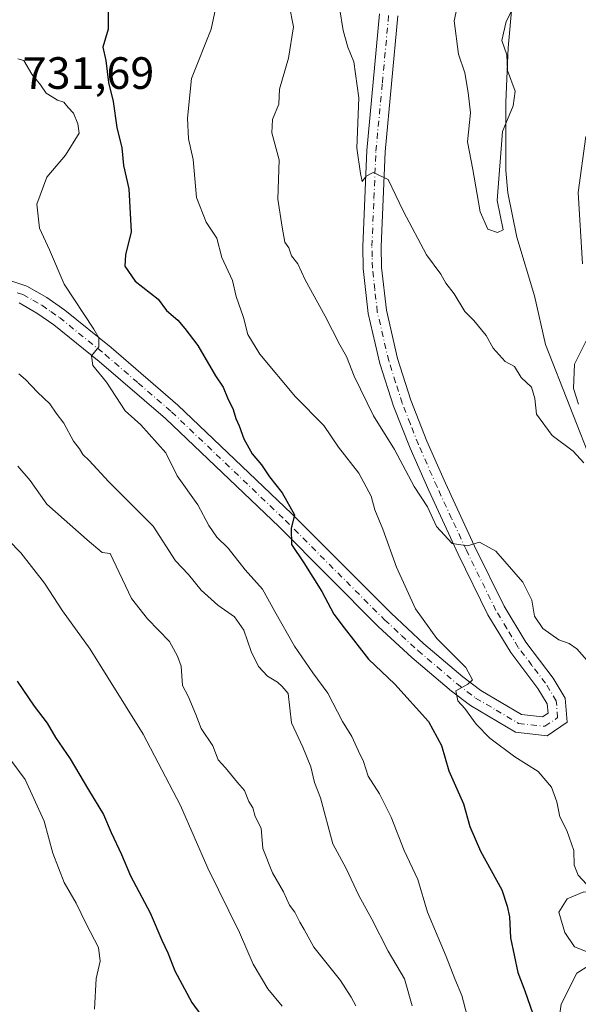
# Model space of a CAD drawing. Units: metres. Extents: x 617839 to 621295, y 4720181 to 4722553.
# Drawn here: x 620016 to 620140, y 4721425 to 4721643 of the extents above; entities that cross this region are included whole.
import ezdxf

# ---------------------------------------------------------------- set-up
doc = ezdxf.new("R2010")
doc.units = ezdxf.units.M
doc.header["$MEASUREMENT"] = 0
doc.linetypes.add('DGN Style 4', pattern=[2.6384748266838614, 1.318413404963828, -0.6592067024819142, 0.001648016756204785, -0.6592067024819142])
for name, color, linetype, lineweight in [('Camino Cxs', 7, 'Continuous', 0), ('Camino eje', 30, 'DGN Style 4', 13), ('Corriente natural lineal', 142, 'Continuous', 13), ('Curva de nivel maestra', 30, 'Continuous', 30), ('Curva de nivel normal', 30, 'Continuous', 0), ('Estanque Cxs', 5, 'Continuous', 0), ('Rótulo de punto de cota en terreno', 7, 'Continuous', 0)]:
    doc.layers.add(name, color=color, linetype=linetype, lineweight=lineweight)
doc.styles.add('Style-Arial', font='txt')

# ---------------------------------------------------------------- blocks, each defined once
blk = doc.blocks.new('*U19')
at = {"layer": 'Camino Cxs', "color": 7, "linetype": 'Continuous', "lineweight": 0}
for points in [[(620100.1101000002, 4721643.5701, 712.6978999999993), (620097.2901, 4721613.440099999, 711.8169000000053), (620096.4101, 4721592.5101, 713.700800000006), (620096.5100999996, 4721587.850099999, 715.5696000000025), (620097.5800999999, 4721578.340100001, 715.0173999999971), (620100.0701000001, 4721567.670100001, 715.6310999999987), (620103.0100999996, 4721558.440099999, 715.376099999994), (620106.5701000001, 4721549.360099999, 717.6668000000063), (620110.6501000002, 4721540.0801, 717.4391000000034), (620117.1401000004, 4721526.0601, 718.2005999999965), (620123.6501000002, 4721512.8201, 718.9263999999966), (620128.5000999998, 4721504.8201, 719.0561000000016), (620134.5500999996, 4721496.860099999, 720.8579000000027), (620137.2401000002, 4721492.450099999, 719.965400000001), (620137.6401000004, 4721487.0801, 717.2764000000025), (620133.2301000003, 4721484.090100001, 717.758600000001), (620126.2301000003, 4721484.860099999, 719.656099999993), (620116.2200999996, 4721490.770099999, 721.3101000000024), (620111.9801000003, 4721493.9901, 721.6754999999977), (620103.2100999998, 4721501.440099999, 722.4027999999962), (620095.7801000001, 4721508.290100001, 723.8442000000068), (620073.7801000001, 4721530.350099999, 727.0969000000041), (620048.6001000004, 4721554.340100001, 729.467499999999), (620033.9401000004, 4721566.9901, 731.715400000001), (620023.8800999997, 4721575.120100001, 733.0050000000047), (620020.1201, 4721577.720100001, 732.4225000000006), (620016.1801000005, 4721579.960100001, 733.027700000006)], [(620014.5201000003, 4721584.8201, 733.9688000000025), (620017.8601000002, 4721583.6801, 733.3941000000051), (620022.2901, 4721581.170100001, 733.7066999999952), (620026.3201000001, 4721578.370100001, 734.4492000000029), (620036.5401, 4721570.110099999, 731.5120000000024), (620051.3400999998, 4721557.350099999, 730.8190999999933), (620076.6201, 4721533.2601, 726.9103999999934), (620098.6001000004, 4721511.220100001, 723.897100000002), (620105.9101, 4721504.4901, 722.107999999993), (620114.5301000001, 4721497.1601, 722.9569000000047), (620118.4901000002, 4721494.1501, 722.5749000000069), (620127.5500999996, 4721488.8101, 719.2179999999935), (620132.1901000004, 4721488.300100001, 717.4164000000019), (620133.4101, 4721489.130100001, 717.4735999999976), (620133.2500999998, 4721491.170100001, 717.6206999999995), (620131.1801000005, 4721494.5601, 718.3086000000039), (620125.1300999997, 4721502.530099999, 718.4703000000009), (620120.0800999999, 4721510.870100001, 718.3166999999958), (620113.4700999996, 4721524.3101, 717.4447999999975), (620106.9501, 4721538.4101, 715.270399999994), (620102.8201000001, 4721547.800100001, 714.7580000000017), (620099.1700999998, 4721557.0801, 715.7642999999953), (620096.1501000002, 4721566.590100001, 715.2951999999932), (620093.5601000005, 4721577.6501, 714.2936000000045), (620092.4501, 4721587.5801, 713.1968000000053), (620092.3501000004, 4721592.550100001, 712.8448000000063), (620093.2301000003, 4721613.720100001, 710.9906999999948), (620096.0701000001, 4721644.0101, 709.6272000000026)]]:
    blk.add_polyline3d(points, dxfattribs=at)

msp = doc.modelspace()

# ---------------------------------------------------------------- linework, layer by layer
at = {"layer": 'Camino Cxs', "color": 7, "linetype": 'Continuous', "lineweight": 0}
for points in [[(620014.5201000003, 4721584.8201, 733.9688000000025), (620017.8601000002, 4721583.6801, 733.3941000000051), (620022.2901, 4721581.170100001, 733.7066999999952), (620026.3201000001, 4721578.370100001, 734.4492000000029), (620036.5401, 4721570.110099999, 731.5120000000024), (620051.3400999998, 4721557.350099999, 730.8190999999933), (620076.6201, 4721533.2601, 726.9103999999934), (620098.6001000004, 4721511.220100001, 723.897100000002), (620105.9101, 4721504.4901, 722.107999999993), (620114.5301000001, 4721497.1601, 722.9569000000047), (620118.4901000002, 4721494.1501, 722.5749000000069), (620127.5500999996, 4721488.8101, 719.2179999999935), (620132.1901000004, 4721488.300100001, 717.4164000000019), (620133.4101, 4721489.130100001, 717.4735999999976), (620133.2500999998, 4721491.170100001, 717.6206999999995), (620131.1801000005, 4721494.5601, 718.3086000000039), (620125.1300999997, 4721502.530099999, 718.4703000000009), (620120.0800999999, 4721510.870100001, 718.3166999999958), (620113.4700999996, 4721524.3101, 717.4447999999975), (620106.9501, 4721538.4101, 715.270399999994), (620102.8201000001, 4721547.800100001, 714.7580000000017), (620099.1700999998, 4721557.0801, 715.7642999999953), (620096.1501000002, 4721566.590100001, 715.2951999999932), (620093.5601000005, 4721577.6501, 714.2936000000045), (620092.4501, 4721587.5801, 713.1968000000053), (620092.3501000004, 4721592.550100001, 712.8448000000063), (620093.2301000003, 4721613.720100001, 710.9906999999948), (620096.0701000001, 4721644.0101, 709.6272000000026)], [(620100.1101000002, 4721643.5701, 712.6978999999993), (620097.2901, 4721613.440099999, 711.8169000000053), (620096.4101, 4721592.5101, 713.700800000006), (620096.5100999996, 4721587.850099999, 715.5696000000025), (620097.5800999999, 4721578.340100001, 715.0173999999971), (620100.0701000001, 4721567.670100001, 715.6310999999987), (620103.0100999996, 4721558.440099999, 715.376099999994), (620106.5701000001, 4721549.360099999, 717.6668000000063), (620110.6501000002, 4721540.0801, 717.4391000000034), (620117.1401000004, 4721526.0601, 718.2005999999965), (620123.6501000002, 4721512.8201, 718.9263999999966), (620128.5000999998, 4721504.8201, 719.0561000000016), (620134.5500999996, 4721496.860099999, 720.8579000000027), (620137.2401000002, 4721492.450099999, 719.965400000001), (620137.6401000004, 4721487.0801, 717.2764000000025), (620133.2301000003, 4721484.090100001, 717.758600000001), (620126.2301000003, 4721484.860099999, 719.656099999993), (620116.2200999996, 4721490.770099999, 721.3101000000024), (620111.9801000003, 4721493.9901, 721.6754999999977), (620103.2100999998, 4721501.440099999, 722.4027999999962), (620095.7801000001, 4721508.290100001, 723.8442000000068), (620073.7801000001, 4721530.350099999, 727.0969000000041), (620048.6001000004, 4721554.340100001, 729.467499999999), (620033.9401000004, 4721566.9901, 731.715400000001), (620023.8800999997, 4721575.120100001, 733.0050000000047), (620020.1201, 4721577.720100001, 732.4225000000006), (620016.1801000005, 4721579.960100001, 733.027700000006)]]:
    msp.add_polyline3d(points, dxfattribs=at)
at = {"layer": 'Camino eje', "color": 30, "linetype": 'DGN Style 4', "lineweight": 13}
msp.add_polyline3d([(620015.7651000004, 4721582.245100001, 732.974000000002), (620017.0201000003, 4721581.8201, 732.8656999999948), (620019.2351000002, 4721580.565099999, 733.0130999999965), (620021.2050999999, 4721579.4451, 732.9118000000017), (620023.2200999996, 4721578.045100001, 732.7351999999955), (620025.1001000004, 4721576.745100001, 733.4472999999998), (620035.2401000002, 4721568.550100001, 731.099000000002), (620042.5701000001, 4721562.225099999, 729.2428999999976), (620049.9700999996, 4721555.845100001, 729.7053000000016), (620075.2001, 4721531.8051, 726.3671999999933), (620097.1901000004, 4721509.755100001, 723.2176999999938), (620100.9051000001, 4721506.3301, 722.699099999998), (620104.5601000005, 4721502.965100001, 721.8080000000047), (620108.8701, 4721499.300100001, 721.8522999999988), (620113.2550999997, 4721495.575099999, 721.7969000000013), (620117.3551000003, 4721492.460100001, 720.8579000000027), (620121.8850999996, 4721489.790100001, 720.7737999999954), (620126.8901000004, 4721486.835100001, 718.669399999999), (620132.7100999998, 4721486.1951, 717.5053999999947), (620135.5251000002, 4721488.1051, 717.4780999999931), (620135.3251, 4721490.790100001, 718.3481999999932), (620135.2451, 4721491.8101, 718.6438999999956), (620132.8651000002, 4721495.710100001, 718.067200000005), (620129.8400999998, 4721499.690099999, 718.7608999999939), (620126.8151000004, 4721503.675100001, 717.9042999999947), (620124.2901, 4721507.845100001, 717.7393000000012), (620121.8651000002, 4721511.845100001, 717.6619000000064), (620115.3051000005, 4721525.1851, 717.5516999999965), (620112.0450999998, 4721532.235099999, 716.2964000000065), (620108.8000999996, 4721539.245100001, 715.7853000000032), (620104.6951000001, 4721548.5801, 715.901199999993), (620102.9151, 4721553.120100001, 715.1061999999947), (620101.0900999998, 4721557.7601, 715.1122999999934), (620099.6201, 4721562.3751, 714.7388000000064), (620098.1101000002, 4721567.130100001, 713.9576999999991), (620096.8651000002, 4721572.465100001, 714.6184000000068), (620095.5701000001, 4721577.995100001, 714.5372000000062), (620095.0151000004, 4721582.960100001, 714.9208999999975), (620094.4801000003, 4721587.715100001, 714.3603000000003), (620094.4301000005, 4721590.200099999, 713.7258000000003), (620094.3800999997, 4721592.530099999, 713.1567000000068), (620094.8201000001, 4721603.1151, 713.0984999999928), (620095.2600999996, 4721613.5801, 711.3902999999991), (620096.6801000005, 4721628.725099999, 710.844299999997), (620098.0900999998, 4721643.790100001, 709.608699999997)], dxfattribs=at)
at = {"layer": 'Corriente natural lineal', "color": 142, "linetype": 'Continuous', "lineweight": 13}
for points in [[(620158.3400999998, 4721499.2401, 714.8375999999989), (620155.9700999996, 4721501.690099999, 713.593599999993), (620153.2001, 4721505.8201, 712.5026000000071), (620149.9700999996, 4721511.840100001, 711.9119000000064), (620147.1001000004, 4721519.0701, 711.2204999999958), (620145.8000999996, 4721523.9101, 711.3181000000042), (620144.0000999998, 4721533.3201, 710.7314999999944), (620143.6601, 4721543.300100001, 709.9441999999982), (620132.8501000004, 4721570.7401, 707.0240999999951), (620130.4200999998, 4721581.5801, 706.0666000000057), (620126.4801000003, 4721594.550100001, 706.0629000000046), (620124.5100999996, 4721604.350099999, 705.5822999999947), (620124.0301000001, 4721609.3301, 704.8603000000003), (620124.0401, 4721624.440099999, 704.1114999999991), (620124.5900999998, 4721636.470100001, 704.3779000000069), (620125.4401000004, 4721646.3101, 703.8350999999967)], [(620133.3300999999, 4721404.030099999, 726.2516999999935), (620136.3498000001, 4721424.6547, 723.8617999999989), (620139.7894000001, 4721431.5338, 722.2918000000063), (620145.1601, 4721434.940099999, 720.5075999999973), (620151.7100999998, 4721448.720100001, 719.7228000000032), (620150.3000999996, 4721459.360099999, 717.6950999999973), (620150.8300999999, 4721461.710100001, 716.8941000000051), (620151.9700999996, 4721463.9901, 716.4499000000069), (620152.2500999998, 4721465.370100001, 716.4195000000037), (620152.1300999997, 4721488.4301, 715.8421999999993), (620152.7200999996, 4721490.0101, 715.6181000000071), (620158.3400999998, 4721499.2401, 714.8375999999989)]]:
    msp.add_polyline3d(points, dxfattribs=at)
at = {"layer": 'Curva de nivel maestra', "color": 30, "linetype": 'Continuous', "lineweight": 30, "flags": 128}
for points, elevation in [([(620035.8899999997, 4721646.960100001), (620035.9000000004, 4721640.640100001), (620034.75, 4721636.640100001), (620035.3700000001, 4721633.640100001), (620035.9600000001, 4721628.8101), (620037.0099999999, 4721624.630100001), (620037.8200000003, 4721618.8101), (620038.9400000004, 4721614.3101), (620039.3399999999, 4721610.380100001), (620040.4900000002, 4721605.2401), (620041.04, 4721595.710100001), (620039.7199999997, 4721590.640100001), (620039.5999999996, 4721588.100099999), (620041.9000000004, 4721584.8301), (620047.0199999996, 4721580.800100001), (620048.8200000003, 4721578.270099999), (620051.3799999999, 4721576.170100001), (620052.8899999997, 4721574.340100001), (620055.7800000003, 4721570.5701), (620059.7000000002, 4721563.8201), (620061.4000000004, 4721561.300100001), (620062.3600000005, 4721558.950099999), (620063.6399999997, 4721556.4001), (620064.2000000002, 4721554.370100001), (620064.9600000001, 4721552.7501), (620066, 4721549.850099999), (620067.8300000001, 4721546.5601), (620069.9299999997, 4721544.120100001), (620071.6699999999, 4721541.450099999), (620074.4600000001, 4721537.940099999), (620077.2100000001, 4721533.0601), (620076.5, 4721529.9901), (620076.5700000003, 4721526.440099999), (620079.2800000003, 4721522.420100001), (620083.29, 4721516.0701), (620085.9100000003, 4721511.020099999), (620088.2199999997, 4721508.0001), (620093.6200000001, 4721501.0601), (620099.4400000004, 4721495.530099999), (620106.9000000004, 4721487.270099999), (620109.8300000001, 4721481.920100001), (620111.4100000003, 4721476.340100001), (620114.6399999997, 4721469.030099999), (620116.0999999996, 4721464.030099999), (620118.4100000003, 4721458.520099999), (620123.1699999999, 4721449.950099999), (620124.3499999996, 4721446.3201), (620124.8300000001, 4721443.970100001), (620125.1200000001, 4721439.300100001), (620126.6900000004, 4721431.630100001), (620128.2800000003, 4721427.600099999), (620130.0599999996, 4721422.4901)], 725), ([(620015.7199999997, 4721496.1601), (620019.5300000003, 4721490.640100001), (620022.4000000004, 4721486.850099999), (620024.2300000006, 4721483.6801), (620027.5199999996, 4721478.960100001), (620031.5499999998, 4721472.130100001), (620034.8799999999, 4721466.6801), (620036.5700000003, 4721462.700099999), (620038.9000000004, 4721457.8201), (620040.8899999997, 4721453.0701), (620045.1900000004, 4721444.9001), (620047.7800000003, 4721438.790100001), (620049.1600000003, 4721436.020099999), (620050.7199999997, 4721432.030099999), (620054.4500000002, 4721424.9901), (620058.4699999997, 4721419.5801)], 749.9999999999999)]:
    msp.add_lwpolyline(points, dxfattribs=dict(at, elevation=elevation))
at = {"layer": 'Curva de nivel normal', "color": 30, "linetype": 'Continuous', "lineweight": 0, "flags": 128}
for points, elevation in [([(620129.5800000001, 4721652.9801), (620124.1200000001, 4721642.3101), (620123.1600000003, 4721638.0701), (620124.2699999996, 4721634.950099999), (620124.4199999999, 4721631.460100001), (620126.0999999996, 4721626.9101), (620125.6600000003, 4721623.640100001), (620123.3099999996, 4721617.9801), (620122.1299999999, 4721602.640100001), (620123.4500000002, 4721596.200099999), (620122.2000000002, 4721595.540100001), (620120.0700000003, 4721596.340100001), (620118.3700000001, 4721600.1601), (620116.75, 4721609.540100001), (620115.5599999996, 4721615.6801), (620116.2000000002, 4721622.100099999), (620115.6699999999, 4721626.5601), (620114.9800000006, 4721630.970100001), (620113.5899999999, 4721635.0801), (620112.6100000005, 4721642.4901), (620114.6299999999, 4721651.7501)], 704.9999999999999), ([(620060.2199999997, 4721647.640100001), (620058.7300000006, 4721640.640100001), (620054.4100000003, 4721629.6801), (620053.5199999996, 4721620.870100001), (620053.75, 4721616.290100001), (620054.7199999997, 4721611.780099999), (620055.4900000002, 4721603.3201), (620057.5999999996, 4721597.9001), (620059.9600000001, 4721594.350099999), (620061.1200000001, 4721590.020099999), (620063.4699999997, 4721584.920100001), (620064.2699999996, 4721581.4101), (620065.9199999999, 4721576.710100001), (620066.8499999996, 4721572.970100001), (620069.4900000002, 4721568.610099999), (620077.4199999999, 4721559.210100001), (620083.7199999997, 4721552.8101), (620086.9600000001, 4721547.9901), (620091.4600000001, 4721542.2301), (620094.1699999999, 4721537.200099999), (620095.0300000003, 4721534.120100001), (620096.8200000003, 4721529.850099999), (620099.8200000003, 4721521.450099999), (620104.0300000003, 4721512.1801), (620108.7400000002, 4721505.620100001), (620115.2100000001, 4721499.2501), (620116.7000000002, 4721496.520099999), (620115.6100000005, 4721495.5101), (620112.9800000006, 4721494.0601), (620113.4000000004, 4721491.860099999), (620114.9400000004, 4721490.1601), (620117.4699999997, 4721486.6601), (620120.54, 4721483.550100001), (620126.04, 4721479.450099999), (620131.1900000004, 4721476.1601), (620134.2000000002, 4721472.7401), (620135.3799999999, 4721469.4901), (620136.0099999999, 4721466.120100001), (620137.5700000003, 4721463.130100001), (620139.0999999996, 4721458.670100001), (620139.2199999997, 4721455.440099999), (620140.0899999999, 4721453.200099999), (620142.8799999999, 4721450.170100001)], 720), ([(620076.0499999998, 4721645.9901), (620076.9600000001, 4721641.110099999), (620075.8899999997, 4721634.170100001), (620073.9000000004, 4721627.3101), (620073.7300000006, 4721623.9801), (620072.3399999999, 4721620.640100001), (620072.2100000001, 4721617.640100001), (620073.7800000003, 4721611.640100001), (620073.54, 4721602.9801), (620074.4800000006, 4721596.7601), (620075.0800000001, 4721593.460100001), (620075.9699999997, 4721592.170100001), (620076.5099999999, 4721590.4001), (620077.9400000004, 4721588.610099999), (620079.5899999999, 4721585.100099999), (620084.0199999996, 4721577.050100001), (620087.2400000002, 4721570.690099999), (620088.7100000001, 4721568.090100001), (620090.4400000004, 4721563.7501), (620094.7300000006, 4721555.0001), (620099.3899999997, 4721547.540100001), (620103.7699999996, 4721539.340100001), (620106.6600000003, 4721534.8101), (620108.7000000002, 4721530.440099999), (620112.1299999999, 4721526.720100001), (620115.5599999996, 4721526.1501), (620118.25, 4721526.9801), (620121.8600000005, 4721524.960100001), (620127.79, 4721518.1501), (620129.8200000003, 4721514.100099999), (620130.3899999997, 4721510.5801), (620132.29, 4721507.840100001), (620135.7999999998, 4721505.360099999), (620138.0800000001, 4721504.5001), (620139.8200000003, 4721503.3201), (620142.0800000001, 4721500.770099999)], 715), ([(620087.1900000004, 4721645.3101), (620088, 4721640.3101), (620089.0599999996, 4721636.610099999), (620090.3799999999, 4721633.380100001), (620091.4900000002, 4721625.390100001), (620091.0599999996, 4721614.220100001), (620091.8399999999, 4721608.6801), (620092.2400000002, 4721606.880100001), (620093.1100000005, 4721608.0801), (620094.6799999997, 4721608.840100001), (620097.9600000001, 4721607.280099999), (620101.3899999997, 4721600.200099999), (620106.4800000006, 4721590.600099999), (620109.6100000005, 4721586.3301), (620110.7800000003, 4721584.3201), (620112.5700000003, 4721581.960100001), (620114.9299999997, 4721578.050100001), (620116.9400000004, 4721576.0601), (620119.7100000001, 4721572.7301), (620121.2400000002, 4721569.9801), (620123.9199999999, 4721566.970100001), (620126.0099999999, 4721565.890100001), (620127.4800000006, 4721563.4801), (620129.7599999999, 4721561.280099999), (620130.5, 4721558.800100001), (620130.8600000005, 4721555.3201), (620134.3300000001, 4721550.610099999), (620139.0099999999, 4721547.130100001), (620141.3200000003, 4721544.540100001)], 710), ([(620015.9100000003, 4721634.0701), (620017.2300000006, 4721633.700099999), (620018.9900000002, 4721630.640100001), (620020.9199999999, 4721628.280099999), (620022.1500000004, 4721626.450099999), (620023.5199999996, 4721625.640100001), (620024.7000000002, 4721624.880100001), (620026.0499999998, 4721624.4301), (620027.0599999996, 4721623.2401), (620028.2100000001, 4721622.0001), (620029.1600000003, 4721619.610099999), (620029.5, 4721617.550100001), (620026.4400000004, 4721612.670100001), (620022.3399999999, 4721607.860099999), (620020.0700000003, 4721601.860099999), (620020.7000000002, 4721596.530099999), (620022.9199999999, 4721591.7601), (620026.1699999999, 4721584.1501), (620032.7599999999, 4721574.190099999), (620033.8099999996, 4721572.2301), (620033.8099999996, 4721570.2601), (620032.1900000004, 4721568.290100001), (620032.5300000003, 4721566.1501), (620035.5300000003, 4721562.4001), (620039.6900000004, 4721556.050100001), (620043.1299999999, 4721552.970100001), (620048.6699999999, 4721546.790100001), (620051.1900000004, 4721541.640100001), (620055.79, 4721535.2501), (620058.2000000002, 4721530.670100001), (620060, 4721528.120100001), (620062.4800000006, 4721525.640100001), (620066.25, 4721520.870100001), (620070.1100000005, 4721516.600099999), (620072.8399999999, 4721511.610099999), (620077.1799999997, 4721503.960100001), (620081.2800000003, 4721498.0001), (620084.6100000005, 4721493.5001), (620087.8399999999, 4721487.2601), (620089.9199999999, 4721483.960100001), (620091.3600000005, 4721480.700099999), (620092.4800000006, 4721478.390100001), (620093.54, 4721475.1601), (620096.0700000003, 4721471.210100001), (620098.6299999999, 4721466.040100001), (620101.54, 4721458.690099999), (620104.5700000003, 4721452.2501), (620106.7100000001, 4721445.020099999), (620110.8499999996, 4721435.2301), (620112.7400000002, 4721430.270099999), (620114.3099999996, 4721426.550100001), (620115.5099999999, 4721422.030099999)], 730), ([(620141.0700000003, 4721588.6601), (620140.1100000005, 4721604.4301), (620141.8200000003, 4721616.860099999)], 710), ([(620140.1399999997, 4721557.540100001), (620139.0300000003, 4721561.040100001), (620139.2400000002, 4721566.390100001), (620141.9199999999, 4721571.700099999)], 710), ([(620103.3200000003, 4721424.2501), (620101.6200000001, 4721430.270099999), (620097.9400000004, 4721436.360099999), (620094.3399999999, 4721443.4801), (620091.4900000002, 4721448.710100001), (620088.6600000003, 4721454.710100001), (620085.7100000001, 4721460.130100001), (620082.9400000004, 4721470.380100001), (620081.6500000004, 4721473.7601), (620080.8099999996, 4721477.2501), (620079.0800000001, 4721481.5601), (620076.5800000001, 4721486.9301), (620075.8200000003, 4721493.440099999), (620074.4600000001, 4721495.0101), (620073.4100000003, 4721495.940099999), (620071.2000000002, 4721497.3101), (620069.2400000002, 4721499.440099999), (620067.6200000001, 4721502.7601), (620065.9600000001, 4721507.5001), (620063.8899999997, 4721510.4301), (620060.2300000006, 4721513.050100001), (620056.54, 4721516.350099999), (620053.7100000001, 4721519.8101), (620050.8099999996, 4721522.880100001), (620045.9000000004, 4721530.520099999), (620036.0700000003, 4721540.350099999), (620031.7000000002, 4721545.100099999), (620030.2699999996, 4721546.390100001), (620029.5199999996, 4721547.640100001), (620028.2100000001, 4721549.3301), (620026.0499999998, 4721553.350099999), (620024.3499999996, 4721555.540100001), (620023, 4721557.600099999), (620020.2599999999, 4721560.2301), (620017.6100000005, 4721563.030099999), (620016.1299999999, 4721564.2501)], 735), ([(620015.8499999996, 4721543.8201), (620018.5999999996, 4721540.620100001), (620022.29, 4721535.4001), (620031.29, 4721527.4801), (620034.6100000005, 4721524.700099999), (620036.3499999996, 4721524.470100001), (620041.0700000003, 4721514.5101), (620044.6299999999, 4721510.020099999), (620049.5099999999, 4721504.940099999), (620051.29, 4721501.7301), (620052.0999999996, 4721499.540100001), (620052.4199999999, 4721495.200099999), (620053.6500000004, 4721492.850099999), (620055.3399999999, 4721488.8101), (620056.4900000002, 4721485.690099999), (620059.0899999999, 4721481.860099999), (620060.3099999996, 4721478.7501), (620061.9000000004, 4721477.0101), (620064.5999999996, 4721473.710100001), (620066.1600000003, 4721471.940099999), (620067.1200000001, 4721469.5701), (620067.9900000002, 4721468.100099999), (620068.4600000001, 4721466.2401), (620069.7999999998, 4721463.620100001), (620070.1900000004, 4721459.120100001), (620072.3200000003, 4721453.7601), (620074.7800000003, 4721449.5601), (620076.1100000005, 4721446.5601), (620077.25, 4721445.030099999), (620078.3799999999, 4721442.8201), (620079.3799999999, 4721441.1601), (620081.4800000006, 4721437.2501), (620087.4400000004, 4721429.890100001), (620089.75, 4721426.200099999), (620090.79, 4721424.2401)], 740), ([(620074.4500000002, 4721424.1801), (620071.2800000003, 4721428.040100001), (620068.0499999998, 4721433.5001), (620065.0499999998, 4721440.4901), (620058, 4721454.770099999), (620051.9100000003, 4721468.6801), (620043.6500000004, 4721484.420100001), (620031.9000000004, 4721503.290100001), (620025.75, 4721511.7601), (620021.8200000003, 4721517.920100001), (620016.5599999996, 4721524.600099999), (620011.2199999997, 4721529.9801)], 745), ([(620014.3300000001, 4721478.700099999), (620017.4900000002, 4721474.390100001), (620021.7599999999, 4721465.1501), (620023.6799999997, 4721458.090100001), (620026.1799999997, 4721451.590100001), (620028.8099999996, 4721447.040100001), (620031.0199999996, 4721442.470100001), (620033.7400000002, 4721437.1601), (620034.1399999997, 4721434.1601), (620033.2400000002, 4721430.3201), (620032.8799999999, 4721423.550100001)], 755)]:
    msp.add_lwpolyline(points, dxfattribs=dict(at, elevation=elevation))
at = {"layer": 'Estanque Cxs', "color": 5, "linetype": 'Continuous', "lineweight": 0}
msp.add_polyline3d([(620141.3768999996, 4721449.525599999, 720.2788), (620148.8101000005, 4721448.700099999, 719.655700000003), (620152.6401000004, 4721448.7301, 719.748900000006), (620156.6584999999, 4721448.456800001, 719.968200000003), (620157.6507000001, 4721446.737000001, 720.0020999999979), (620159.5689000003, 4721442.636, 720.435500000007), (620158.6427999996, 4721438.402600001, 720.7314999999944), (620155.7986000003, 4721435.756800001, 720.7200000000012), (620151.2345000004, 4721433.573999999, 720.4781999999979), (620146.7500999998, 4721434.210100001, 720.2994000000036), (620143.9200999998, 4721435.520099999, 720.6328000000068), (620139.2602000004, 4721437.354699999, 721.5040000000009), (620137.1436000001, 4721440.5297, 721.8655), (620135.8207, 4721445.027600001, 721.8463000000047), (620137.6727, 4721447.937999999, 721.1996000000072)], close=True, dxfattribs=at)
msp.add_polyline3d([(620141.3768999996, 4721449.525599999, 720.2788), (620148.8101000005, 4721448.700099999, 719.655700000003), (620152.6401000004, 4721448.7301, 719.748900000006), (620156.6584999999, 4721448.456800001, 719.968200000003), (620157.6507000001, 4721446.737000001, 720.0020999999979), (620159.5689000003, 4721442.636, 720.435500000007), (620158.6427999996, 4721438.402600001, 720.7314999999944), (620155.7986000003, 4721435.756800001, 720.7200000000012), (620151.2345000004, 4721433.573999999, 720.4781999999979), (620146.7500999998, 4721434.210100001, 720.2994000000036), (620143.9200999998, 4721435.520099999, 720.6328000000068), (620139.2602000004, 4721437.354699999, 721.5040000000009), (620137.1436000001, 4721440.5297, 721.8655), (620135.8207, 4721445.027600001, 721.8463000000047), (620137.6727, 4721447.937999999, 721.1996000000072), (620141.3768999996, 4721449.525599999, 720.2788)], dxfattribs=at)

# ---------------------------------------------------------------- block references
at = {"layer": 'Camino Cxs', "color": 7, "linetype": 'Continuous', "lineweight": 0}
msp.add_blockref('*U19', (0, 0), dxfattribs=at)

# ---------------------------------------------------------------- texts
at = {"layer": 'Rótulo de punto de cota en terreno', "color": 7, "linetype": 'Continuous', "lineweight": 0, "style": 'Style-Arial'}
msp.add_text('731,69', height=7.000000000000002, dxfattribs=at).set_placement((620016.9677999998, 4721627.397800001))

doc.saveas('drawing.dxf')
